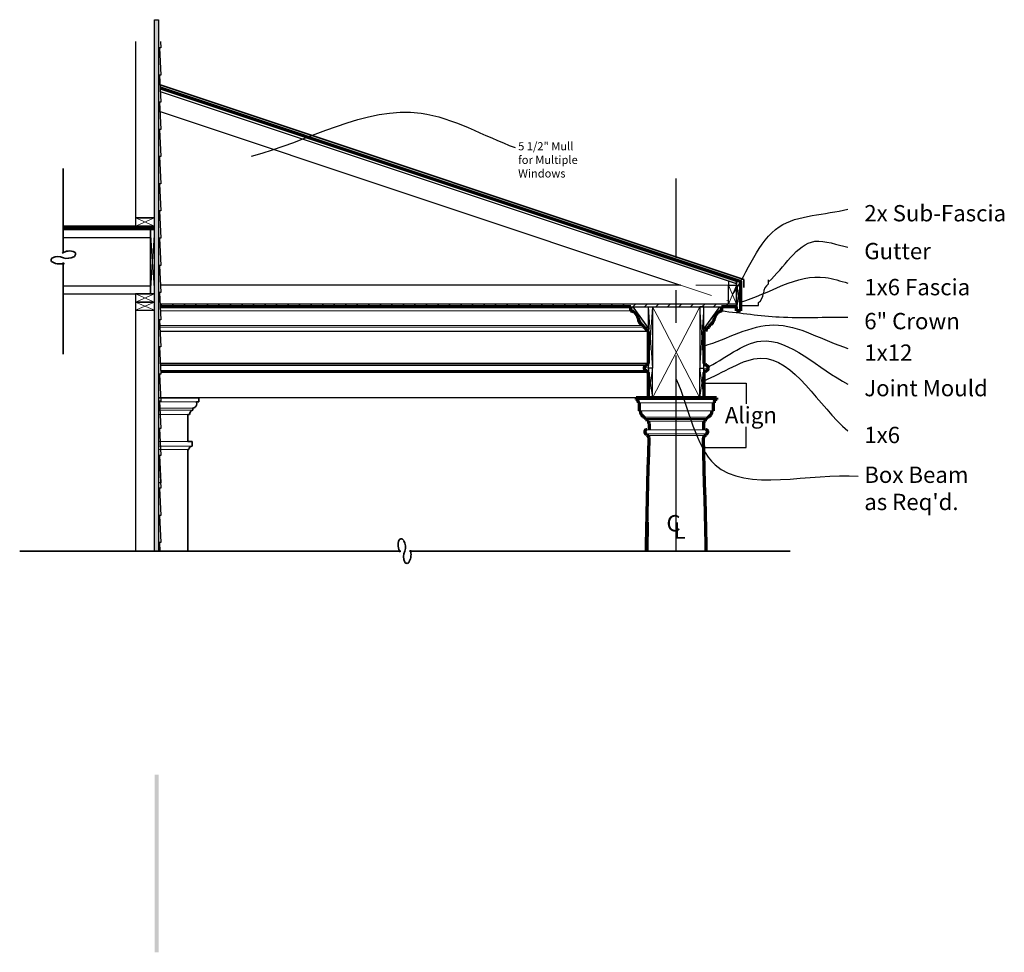
# Model space of a CAD drawing. Units: inches. Extents: x -1943 to -1762, y -1030 to -859.
import ezdxf

# ---------------------------------------------------------------- set-up
doc = ezdxf.new("R2010")
doc.units = ezdxf.units.IN
doc.header["$LTSCALE"] = 48
doc.header["$MEASUREMENT"] = 0
doc.linetypes.add('CENTER2', pattern=[1.125, 0.75, -0.125, 0.125, -0.125])
doc.linetypes.add('HIDDEN2', pattern=[0.1875, 0.125, -0.0625])
for name, color, linetype, lineweight in [('A-Anno-Note', 231, 'Continuous', 25), ('A-Detl-Medm', 31, 'Continuous', 25), ('A-Detl-Wide', 212, 'Continuous', 35), ('Elevation .09', 252, 'Continuous', 9), ('Elevation .18', 161, 'Continuous', 18), ('Elevation .25', 31, 'Continuous', 25), ('Elevation .35', 132, 'Continuous', 35), ('Elevation .70', 132, 'Continuous', 70), ('Elevation Hatch', 252, 'Continuous', 9)]:
    doc.layers.add(name, color=color, linetype=linetype, lineweight=lineweight)
doc.styles.add('Annotative', font='GARA.TTF', dxfattribs={"height": 0.125})
doc.dimstyles.new('Annotative', dxfattribs={"dimtxt": 0.125, "dimasz": 0.1175, "dimexe": 0.18, "dimexo": 0.0625, "dimgap": 0.125, "dimtad": 1, "dimdec": 3, "dimzin": 0, "dimdsep": 46, "dimlunit": 4, "dimtxsty": 'Annotative', "dimblk": 'ARCHTICK', "dimcen": 0, "dimadec": 0, "dimazin": 0, "dimtfac": 1, "dimtdec": 3, "dimtofl": 0, "dimtmove": 2, "dimatfit": 2, "dimfxl": 1, "dimtolj": 1, "dimtzin": 0, "dimarcsym": 0})

# ---------------------------------------------------------------- blocks, each defined once
blk = doc.blocks.new('*U135')
at = {"layer": 'Elevation .18'}
for p, q in [((0, 0), (0.75, 11.25)), ((0, 11.25), (0.75, 0))]:
    blk.add_line(p, q, dxfattribs=at)
at = {"layer": 'Elevation .25', "linetype": 'ByBlock'}
blk.add_lwpolyline([(0, 0), (0.75, 0), (0.75, 11.25), (0, 11.25)], close=True, dxfattribs=at)
blk = doc.blocks.new('*U136')
at = {"layer": 'Elevation .18'}
for p, q in [((0, 0), (0.75, 5.5)), ((0, 5.5), (0.75, 0))]:
    blk.add_line(p, q, dxfattribs=at)
at = {"layer": 'Elevation .25', "linetype": 'ByBlock'}
blk.add_lwpolyline([(0, 0), (0.75, 0), (0.75, 5.5), (0, 5.5)], close=True, dxfattribs=at)
blk = doc.blocks.new('AecDtl_WoodMillwork_6222A')
at = {"layer": 'Elevation Hatch'}
h = blk.add_hatch(dxfattribs=at)
h.set_pattern_fill('WOOD_1', color=256, style=0)
h.set_pattern_definition([(216.8699, (-5.78744, -26.29365), (2.9999999, 2.0000001), [0.5, -4.5]), (206.5651, (-5.18744, -26.59365), (-0.999999, -1.000001), [1.118034, -1.118034]), (198.4349, (-5.18744, -27.09365), (-2.0000004, -0.9999984), [0.632456, -2.529822])])
edge = h.paths.add_edge_path()
edge.add_line((0.42, -1.28), (0.42, -1.38))
edge.add_arc((0.42, -1.58), 0.196, 449.7607, 544.3738)
edge.add_line((0.22, -1.59), (0, -1.59))
edge.add_line((0, -1.59), (0, 0))
edge.add_line((0, 0), (0.22, 0))
edge.add_arc((0.42, -0.01), 0.196, 535.6262, 630.2393)
edge.add_line((0.42, -0.21), (0.42, -0.31))
edge.add_arc((0.32, -0.8), 0.492, 281.7735, 438.2265, ccw=False)
at = {"layer": 'Elevation .25'}
blk.add_lwpolyline([(0.42, -1.28), (0.42, -1.38, 0.437997), (0.22, -1.59), (0, -1.59), (0, 0), (0.22, 0, 0.437997), (0.42, -0.21), (0.42, -0.31, -0.813062)], format="xyb", close=True, dxfattribs=at)
blk = doc.blocks.new('*U137')
at = {"layer": 'Elevation .18'}
for p, q in [((0, 0), (1.5, 3.5)), ((0, 3.5), (1.5, 0))]:
    blk.add_line(p, q, dxfattribs=at)
at = {"layer": 'Elevation .25', "linetype": 'ByBlock'}
blk.add_lwpolyline([(0, 0), (1.5, 0), (1.5, 3.5), (0, 3.5)], close=True, dxfattribs=at)
blk = doc.blocks.new('_ArchTick')
at = {"color": 0, "linetype": 'ByBlock', "const_width": 0.15}
blk.add_lwpolyline([(-0.5, -0.5), (0.5, 0.5)], dxfattribs=at)
blk = doc.blocks.new('*U138')
at = {"layer": 'Elevation .18'}
for p, q in [((0, 0), (1.5, 3.5)), ((0, 3.5), (1.5, 0))]:
    blk.add_line(p, q, dxfattribs=at)
at = {"layer": 'Elevation .25', "linetype": 'ByBlock'}
blk.add_lwpolyline([(0, 0), (1.5, 0), (1.5, 3.5), (0, 3.5)], close=True, dxfattribs=at)

msp = doc.modelspace()

# ---------------------------------------------------------------- hatches: boundary and pattern name
at = {"layer": 'Elevation Hatch'}
h = msp.add_hatch(dxfattribs=at)
h.set_pattern_fill('WOOD_GLU-LAMBEAM', color=256, scale=0.25, angle=-90, style=0, pattern_type=2)
h.set_pattern_definition([(270, (-1918.18683, -1026.16543), (0.25, 2e-17), []), (225, (-1918.18683, -1026.16543), (-4e-17, -0.25), [0.3535534, -0.3535534]), (315, (-1918.18683, -1026.16543), (-1e-17, -0.25), [0.3535534, -0.3535534])])
h.paths.add_polyline_path([(-1917.44, -997.61), (-1918.19, -997.61), (-1918.19, -1030.29), (-1917.44, -1030.29)])
h.paths.add_polyline_path([(-1918.19, -956.49), (-1917.44, -956.49), (-1917.44, -858.71), (-1918.19, -858.71)])
h = msp.add_hatch(dxfattribs=at)
h.set_pattern_fill('WOOD_GLU-LAMBEAM', color=256, scale=0.25, angle=-180, style=0, pattern_type=2)
h.set_pattern_definition([(180, (-1918.18683, -896.66543), (3e-17, -0.25), []), (135, (-1918.18683, -896.66543), (-0.25, 2e-17), [0.3535534, -0.3535534]), (225, (-1918.18683, -896.66543), (-0.25, -3e-18), [0.3535534, -0.3535534])])
h.paths.add_polyline_path([(-1934.97, -896.67), (-1934.97, -897.29), (-1918.19, -897.29), (-1918.19, -896.67)])
h = msp.add_hatch(dxfattribs=at)
h.set_pattern_fill('WOOD_GLU-LAMBEAM', color=256, scale=0.25, angle=-18.4349, style=0, pattern_type=2)
h.set_pattern_definition([(341.565, (-1812.58802, -906.79043), (0.079057, 0.2371708), []), (296.56505, (-1812.58802, -906.79043), (0.2371708, -0.0790569), [0.3535534, -0.3535534]), (26.56505, (-1812.58802, -906.79043), (0.2371708, -0.0790569), [0.3535534, -0.3535534])])
h.paths.add_polyline_path([(-1838.75, -897.41), (-1838.75, -898.07), (-1811.09, -907.29), (-1811.09, -906.63)])
h = msp.add_hatch(dxfattribs=at)
h.set_pattern_fill('ANSI31', color=256, scale=12, style=0)
h.set_pattern_definition([(45, (-2141.6483, -976.7743), (-1.06066, 1.06066), [])])
h.paths.add_polyline_path([(-1838.93, -911.04), (-1838.93, -911.04), (-1917.16, -911.04), (-1917.13, -911.54), (-1836.68, -911.54, 0.187101), (-1836.86, -911.2, 0.06418), (-1837.46, -911.04), (-1838.13, -911.04, 0.088342), (-1838.93, -911.3)])
h = msp.add_hatch(dxfattribs=at)
h.set_pattern_fill('ANSI31', color=256, scale=12, style=0)
h.set_pattern_definition([(45, (-1811.088, -911.5404), (-1.06066, 1.06066), [])])
edge = h.paths.add_edge_path()
edge.add_arc((-1837.79, -913.44), 2.43, 67.386, 82.0749)
edge.add_line((-1837.46, -911.04), (-1811.09, -911.04))
edge.add_line((-1811.09, -911.04), (-1811.09, -911.54))
edge.add_line((-1811.09, -911.54), (-1836.68, -911.54))
edge.add_arc((-1837.21, -911.59), 0.523, 5.971, 48.3612)
edge = h.paths.add_edge_path()
edge.add_arc((-1837.79, -913.44), 2.43, 97.9251, 115.7982)
edge.add_line((-1838.85, -911.26), (-1838.84, -911.04))
edge.add_line((-1838.84, -911.04), (-1838.13, -911.04))
h = msp.add_hatch(dxfattribs=at)
h.set_pattern_fill('WOOD_06', color=256, angle=330, style=0, pattern_type=2)
h.set_pattern_definition([(214.3986, (-1811.54042, -915.50312), (-0.8660262, -0.49999772), [0.065192, -12.97321]), (205.6013, (-1811.50042, -915.572406), (-10.89230386, -5.13397592), [0.065192, -12.973213]), (213.0126, (-1811.69444, -915.176355), (-0.86602727, -0.49999712), [0.09513, -18.931163]), (206.9873, (-1811.72444, -915.124393), (-16.08844335, -8.13399822), [0.09513, -18.931165]), (214.5738, (-1811.535958, -915.39085), (-10.75834454, -7.36600127), [0.1254, -24.95447]), (205.4261, (-1811.400958, -915.62468), (-10.8923026, -5.133978044), [0.1254, -24.954473]), (211.8475, (-1811.597477, -915.224297), (-0.866026114, -0.499998523), [0.155081, -30.861042]), (208.1524, (-1811.717476, -915.01646), (-26.480759686, -14.13397973), [0.155081, -30.861044]), (216.5818, (-1811.581627, -915.30175), (-7.29424013, -5.36600551), [0.130863, -26.041634]), (205.4261, (-1811.345958, -915.71994), (-10.8923026, -5.133978044), [0.1254, -24.954473]), (208.1524, (-1811.759976, -914.94285), (-26.480759686, -14.13397973), [0.155081, -30.861044]), (210, (-1810.801, -915.3938), (-0.5, 0.866025), [0.14, -0.86]), (210, (-1810.856, -915.2985), (-0.5, 0.866025), [0.14, -0.86]), (210, (-1810.981, -915.082), (-0.5, 0.866025), [0.14, -0.86]), (210.791, (-1811.0595324, -914.946044), (-62.719368054, -37.366867912), [0.145014, -144.868805]), (210.4775, (-1811.099365, -914.877052), (-0.866024737, -0.5000005948), [0.200007, -119.80416]), (197.391, (-1811.142906, -914.801637), (-65.5239437275, -20.5092004385), [0.097348, -77.780882]), (218.5314, (-1811.12603, -914.830863), (-5.56213826, -4.36609375), [0.10112, -20.122663]), (209.5225, (-1811.167698, -914.758696), (-103.5570709272, -58.6338914288), [0.200007, -119.80416]), (209.2101, (-1811.207532, -914.689701), (-62.85701876, -35.128450545), [0.145014, -72.861924]), (209.2101, (-1811.250032, -914.616089), (-62.85701876, -35.128450545), [0.145014, -72.861924]), (203.9276, (-1811.102275, -915.152012), (-25.748697497, -11.401948222), [0.236326, -47.028878]), (216.0723, (-1810.977275, -915.368518), (-15.454508796, -11.232005575), [0.236326, -47.028869]), (203.9276, (-1811.184105, -915.020278), (-25.748697497, -11.401948222), [0.236326, -47.028878]), (216.0723, (-1811.334085, -914.760467), (-15.454508796, -11.232005575), [0.236326, -47.028869]), (194.0547, (-1811.1437, -915.32026), (-3.0980733, -0.6339789), [0.0728, -7.207305]), (199.046, (-1811.081426, -915.238124), (-4.830124033, -1.6339798), [0.157877, -31.417423]), (220.9539, (-1811.041426, -915.307406), (-20.01669842, -17.330060837), [0.157877, -31.417412]), (199.046, (-1811.271736, -914.978496), (-4.830124033, -1.6339798), [0.157877, -31.417423]), (220.9539, (-1811.341736, -914.857252), (-20.01669842, -17.330060837), [0.157877, -31.417412]), (205.2364, (-1811.129954, -915.06407), (-10.02627512, -4.63398198), [0.240832, -11.800762]), (216.0723, (-1810.922275, -915.46378), (-15.454508796, -11.232005575), [0.236326, -47.028869]), (216.0723, (-1811.376585, -914.686855), (-15.454508796, -11.232005575), [0.236326, -47.028869]), (233.1984, (-1811.31308, -914.88689), (-3.3301369, -4.2320332), [0.076158, -7.539604]), (216.0089, (-1811.235804, -914.830733), (-8.16026278, -5.86600927), [0.095525, -19.009444]), (206.6336, (-1810.93368, -915.16403), (-14.35639801, -7.13398937), [0.165285, -16.8641]), (213.3663, (-1810.903384, -915.2165), (-0.86602648, -0.49999738), [0.165285, -16.864098]), (208.4089, (-1811.024365, -915.006956), (-30.810876714, -16.633995935), [0.120046, -35.89384]), (210, (-1811.3183, -915.2479), (-0.5, 0.866025), [0.125, -0.875]), (210, (-1811.1683, -915.5077), (-0.5, 0.866025), [0.125, -0.875]), (228.4348, (-1811.36587, -915.42544), (-0.8660267, -0.4999974), [0.063246, -3.09903]), (216.7097, (-1811.29726, -915.374284), (-7.29423952, -5.36600608), [0.085586, -17.031652]), (203.6599, (-1811.21432, -915.33794), (-7.4281971, -3.1339855), [0.090554, -8.96483]), (199.3804, (-1811.26659, -915.437406), (-4.83012422, -1.6339783), [0.081394, -16.197424]), (187.3802, (-1811.343374, -915.464415), (-7.5621732, -0.90193197), [0.065, -12.934994]), (210, (-1811.2307, -915.2896), (-0.5, 0.866025), [0.19, -0.81]), (210, (-1811.1607, -915.4109), (-0.5, 0.866025), [0.19, -0.81]), (206.6336, (-1811.42097, -915.030015), (-14.35639801, -7.13398937), [0.170294, -16.85909]), (213.3663, (-1811.46097, -914.96073), (-0.86602648, -0.49999738), [0.170294, -16.85909]), (210, (-1811.1133, -915.6029), (-0.5, 0.866025), [0.125, -0.875]), (228.4348, (-1811.1437, -915.32026), (-0.8660267, -0.4999974), [0.11068, -3.051595]), (214.7635, (-1811.21713, -915.403076), (-0.86602657, -0.4999984), [0.060208, -11.981384]), (202.5686, (-1811.205134, -914.893855), (-13.99037974, -5.76795099), [0.115974, -23.078853]), (191.5651, (-1811.31223, -914.93836), (-2.2320494, -0.133976), [0.047434, -3.114843]), (216.34, (-1811.42654, -915.31036), (-0.8660276, -0.4999969), [0.13583, -8.91955]), (203.6599, (-1811.27654, -915.57017), (-7.4281971, -3.1339855), [0.13583, -8.919553]), (208.727, (-1811.40012, -915.116127), (-38.605106327, -21.133994323), [0.225056, -44.786053]), (211.2729, (-1811.52512, -914.899606), (-0.866026523, -0.499997718), [0.225056, -44.786051]), (218.9725, (-1811.395204, -915.384643), (-10.25834509, -8.23202481), [0.096177, -19.1392]), (210, (-1811.3478, -915.1667), (-0.5, 0.866025), [0.27, -0.73]), (203.6599, (-1811.22154, -915.66543), (-7.4281971, -3.1339855), [0.13583, -8.919553]), (211.2729, (-1811.56762, -914.825994), (-0.866026523, -0.499997718), [0.225056, -44.786051]), (219.4622, (-1811.46998, -915.44513), (-0.8660265, -0.4999982), [0.09124, -5.99152]), (210, (-1811.5732, -915.1064), (-0.5, 0.866025), [0.14, -0.86]), (210, (-1811.6032, -915.0544), (-0.5, 0.866025), [0.14, -0.86]), (200.789, (-1811.325204, -915.505887), (-5.69615158, -2.133976783), [0.187417, -37.29591]), (203.5084, (-1812.009938, -915.069929), (-113.522025826, -49.3740841745), [0.115724, -167.961916]), (203.5084, (-1811.967438, -915.1435413), (-113.522025826, -49.3740841745), [0.115724, -167.961916]), (199.9582, (-1811.880993, -915.203233), (-91.6426701166, -33.2702387906), [0.162489, -114.595511]), (217.907, (-1811.77421, -915.228185), (-23.114778922, -17.96402871), [0.242304, -36.103246]), (216.4485, (-1811.832464, -915.3772873), (-50.1926188714, -37.063833478), [0.115732, -178.01124]), (212.8627, (-1811.753493, -915.42407), (-0.86602275, -0.50000395), [0.100125, -19.924865]), (208.2101, (-1811.705993, -915.506342), (-27.346784827, -14.63397939), [0.160078, -31.855543]), (210, (-1811.7303, -915.6243), (-0.5, 0.866025), [0.08, -0.92]), (210, (-1811.7003, -915.6762), (-0.5, 0.866025), [0.08, -0.92]), (211.7899, (-1811.585993, -915.714188), (-0.86602556, -0.49999959), [0.160078, -31.855543]), (211.7899, (-1811.530993, -915.80945), (-0.86602556, -0.49999959), [0.160078, -31.855543]), (213.5762, (-1811.63921, -915.46201), (-0.86602677, -0.49999844), [0.080156, -15.95106]), (206.4237, (-1811.51421, -915.67852), (-13.49037609, -6.63398252), [0.080156, -15.951063]), (213.5762, (-1811.72921, -915.30613), (-0.86602677, -0.49999844), [0.080156, -15.95106]), (206.4237, (-1811.8542, -915.08962), (-13.49037609, -6.63398252), [0.080156, -15.951063]), (213.5762, (-1811.59421, -915.539954), (-0.86602677, -0.49999844), [0.080156, -15.95106]), (206.4237, (-1811.55921, -915.600576), (-13.49037609, -6.63398252), [0.080156, -15.951063]), (213.5762, (-1811.68671, -915.37974), (-0.86602677, -0.49999844), [0.080156, -15.95106]), (206.4237, (-1811.45921, -915.77378), (-13.49037609, -6.63398252), [0.080156, -15.951063]), (206.4237, (-1811.8967, -915.01601), (-13.49037609, -6.63398252), [0.080156, -15.951063]), (206.4237, (-1811.80921, -915.16756), (-13.49037609, -6.63398252), [0.080156, -15.951063]), (216.34, (-1811.79599, -915.35046), (-0.8660276, -0.4999969), [0.045277, -9.010105]), (203.6599, (-1811.92599, -915.12529), (-7.4281971, -3.1339855), [0.045277, -9.010107]), (203.6599, (-1811.96849, -915.05167), (-7.4281971, -3.1339855), [0.045277, -9.010107]), (209.727, (-1811.661, -915.5843), (-0.5, 0.866026), [0.08, -0.92001]), (210, (-1811.631, -915.6362), (-0.5, 0.866025), [0.08, -0.92]), (228.4348, (-1811.9606, -915.29537), (-0.8660267, -0.4999974), [0.047434, -3.11484]), (187.3802, (-1811.960585, -915.295375), (-7.5621732, -0.90193197), [0.04875, -12.951244]), (208.4089, (-1811.837595, -915.4784), (-30.810876714, -16.633995935), [0.060024, -35.953862])])
edge = h.paths.add_edge_path()
edge.add_spline(control_points=[(-1830.54, -912.29), (-1830.49, -912.29), (-1830.15, -912.33), (-1829.58, -912.79), (-1829.1, -913.62), (-1828.97, -914.61), (-1828.43, -914.85), (-1828.22, -914.95)], knot_values=[0, 0, 0, 0, 0.125973, 1.018788, 2.02657, 3.036289, 3.697785, 3.697785, 3.697785, 3.697785], degree=3, periodic=0)
edge.add_line((-1828.22, -914.95), (-1828.22, -915.29))
edge.add_spline(control_points=[(-1828.22, -915.29), (-1828.2, -915.3), (-1828.15, -915.31), (-1828.01, -915.32), (-1827.8, -915.46), (-1827.64, -915.75), (-1827.61, -915.99), (-1827.6, -916.1)], knot_values=[0, 0, 0, 0, 0.064424, 0.159467, 0.412057, 0.775382, 1.124767, 1.124767, 1.124767, 1.124767], degree=3, periodic=0)
edge.add_line((-1827.6, -916.1), (-1827.29, -916.1))
edge.add_line((-1827.29, -916.1), (-1827.29, -915.54))
edge.add_line((-1827.29, -915.54), (-1830.16, -911.54))
edge.add_line((-1830.16, -911.54), (-1830.54, -911.54))
edge.add_line((-1830.54, -911.54), (-1830.54, -912.29))
h = msp.add_hatch(dxfattribs=at)
h.set_pattern_fill('WOOD_06', color=256, angle=330, style=0, pattern_type=2)
h.set_pattern_definition([(325.6014, (-1832.83264, -915.50312), (0.8660262, -0.49999772), [0.065192, -12.97321]), (334.3987, (-1832.87264, -915.572406), (10.89230386, -5.13397592), [0.065192, -12.973213]), (326.9874, (-1832.678617, -915.176355), (0.86602727, -0.49999712), [0.09513, -18.931163]), (333.0127, (-1832.648617, -915.124393), (16.08844335, -8.13399822), [0.09513, -18.931165]), (325.4262, (-1832.837098, -915.39085), (10.75834454, -7.36600127), [0.1254, -24.95447]), (334.5739, (-1832.972098, -915.62468), (10.8923026, -5.133978044), [0.1254, -24.954473]), (328.1525, (-1832.77558, -915.224297), (0.866026114, -0.499998523), [0.155081, -30.861042]), (331.8476, (-1832.65558, -915.01646), (26.480759686, -14.13397973), [0.155081, -30.861044]), (323.4182, (-1832.791428, -915.30175), (7.29424013, -5.36600551), [0.130863, -26.041634]), (334.5739, (-1833.027098, -915.71994), (10.8923026, -5.133978044), [0.1254, -24.954473]), (331.8476, (-1832.61308, -914.94285), (26.480759686, -14.13397973), [0.155081, -30.861044]), (330, (-1833.572, -915.3938), (0.5, 0.866025), [0.14, -0.86]), (330, (-1833.517, -915.2985), (0.5, 0.866025), [0.14, -0.86]), (330, (-1833.392, -915.082), (0.5, 0.866025), [0.14, -0.86]), (329.209, (-1833.313523, -914.946044), (62.719368054, -37.366867912), [0.145014, -144.868805]), (329.5225, (-1833.27369, -914.877052), (0.866024737, -0.5000005948), [0.200007, -119.80416]), (342.609, (-1833.23015, -914.801637), (65.5239437275, -20.5092004385), [0.097348, -77.780882]), (321.4686, (-1833.247023, -914.830863), (5.56213826, -4.36609375), [0.10112, -20.122663]), (330.4775, (-1833.205357, -914.758696), (103.5570709272, -58.6338914288), [0.200007, -119.80416]), (330.7899, (-1833.165523, -914.689701), (62.85701876, -35.128450545), [0.145014, -72.861924]), (330.7899, (-1833.123023, -914.616089), (62.85701876, -35.128450545), [0.145014, -72.861924]), (336.0724, (-1833.27078, -915.152012), (25.748697497, -11.401948222), [0.236326, -47.028878]), (323.9277, (-1833.39578, -915.368518), (15.454508796, -11.232005575), [0.236326, -47.028869]), (336.0724, (-1833.18895, -915.020278), (25.748697497, -11.401948222), [0.236326, -47.028878]), (323.9277, (-1833.03897, -914.760467), (15.454508796, -11.232005575), [0.236326, -47.028869]), (345.9453, (-1833.22936, -915.32026), (3.0980733, -0.6339789), [0.0728, -7.207305]), (340.954, (-1833.29163, -915.238124), (4.830124033, -1.6339798), [0.157877, -31.417423]), (319.0461, (-1833.33163, -915.307406), (20.01669842, -17.330060837), [0.157877, -31.417412]), (340.954, (-1833.10132, -914.978496), (4.830124033, -1.6339798), [0.157877, -31.417423]), (319.0461, (-1833.03132, -914.857252), (20.01669842, -17.330060837), [0.157877, -31.417412]), (334.7636, (-1833.2431, -915.06407), (10.02627512, -4.63398198), [0.240832, -11.800762]), (323.9277, (-1833.45078, -915.46378), (15.454508796, -11.232005575), [0.236326, -47.028869]), (323.9277, (-1832.99647, -914.686855), (15.454508796, -11.232005575), [0.236326, -47.028869]), (306.8016, (-1833.05998, -914.88689), (3.3301369, -4.2320332), [0.076158, -7.539604]), (323.9911, (-1833.13725, -914.830733), (8.16026278, -5.86600927), [0.095525, -19.009444]), (333.3664, (-1833.439377, -915.16403), (14.35639801, -7.13398937), [0.165285, -16.8641]), (326.6337, (-1833.46967, -915.2165), (0.86602648, -0.49999738), [0.165285, -16.864098]), (331.5911, (-1833.34869, -915.006956), (30.810876714, -16.633995935), [0.120046, -35.89384]), (330, (-1833.0548, -915.2479), (0.5, 0.866025), [0.125, -0.875]), (330, (-1833.2048, -915.5077), (0.5, 0.866025), [0.125, -0.875]), (311.5652, (-1833.00718, -915.42544), (0.8660267, -0.4999974), [0.063246, -3.09903]), (323.2903, (-1833.075793, -915.374284), (7.29423952, -5.36600608), [0.085586, -17.031652]), (336.3401, (-1833.15874, -915.33794), (7.4281971, -3.1339855), [0.090554, -8.96483]), (340.6196, (-1833.106463, -915.437406), (4.83012422, -1.6339783), [0.081394, -16.197424]), (352.6198, (-1833.02968, -915.464415), (7.5621732, -0.90193197), [0.065, -12.934994]), (330, (-1833.1424, -915.2896), (0.5, 0.866025), [0.19, -0.81]), (330, (-1833.2124, -915.4109), (0.5, 0.866025), [0.19, -0.81]), (333.3664, (-1832.952085, -915.030015), (14.35639801, -7.13398937), [0.170294, -16.85909]), (326.6337, (-1832.912085, -914.96073), (0.86602648, -0.49999738), [0.170294, -16.85909]), (330, (-1833.2598, -915.6029), (0.5, 0.866025), [0.125, -0.875]), (311.5652, (-1833.22936, -915.32026), (0.8660267, -0.4999974), [0.11068, -3.051595]), (325.2365, (-1833.155925, -915.403076), (0.86602657, -0.4999984), [0.060208, -11.981384]), (337.4314, (-1833.16792, -914.893855), (13.99037974, -5.76795099), [0.115974, -23.078853]), (348.4349, (-1833.06083, -914.93836), (2.2320494, -0.133976), [0.047434, -3.114843]), (323.66, (-1832.94651, -915.31036), (0.8660276, -0.4999969), [0.13583, -8.91955]), (336.3401, (-1833.09651, -915.57017), (7.4281971, -3.1339855), [0.13583, -8.919553]), (331.273, (-1832.972934, -915.116127), (38.605106327, -21.133994323), [0.225056, -44.786053]), (328.7271, (-1832.847936, -914.899606), (0.866026523, -0.499997718), [0.225056, -44.786051]), (321.0275, (-1832.97785, -915.384643), (10.25834509, -8.23202481), [0.096177, -19.1392]), (330, (-1833.0253, -915.1667), (0.5, 0.866025), [0.27, -0.73]), (336.3401, (-1833.15151, -915.66543), (7.4281971, -3.1339855), [0.13583, -8.919553]), (328.7271, (-1832.805436, -914.825994), (0.866026523, -0.499997718), [0.225056, -44.786051]), (320.5378, (-1832.90308, -915.44513), (0.8660265, -0.4999982), [0.09124, -5.99152]), (330, (-1832.7999, -915.1064), (0.5, 0.866025), [0.14, -0.86]), (330, (-1832.7699, -915.0544), (0.5, 0.866025), [0.14, -0.86]), (339.211, (-1833.04785, -915.505887), (5.69615158, -2.133976783), [0.187417, -37.29591]), (336.4916, (-1832.3631173, -915.069929), (113.522025826, -49.3740841745), [0.115724, -167.961916]), (336.4916, (-1832.4056173, -915.1435413), (113.522025826, -49.3740841745), [0.115724, -167.961916]), (340.0418, (-1832.492063, -915.203233), (91.6426701166, -33.2702387906), [0.162489, -114.595511]), (322.093, (-1832.598845, -915.228185), (23.114778922, -17.96402871), [0.242304, -36.103246]), (323.5515, (-1832.5405914, -915.3772873), (50.1926188714, -37.063833478), [0.115732, -178.01124]), (327.1373, (-1832.619563, -915.42407), (0.86602275, -0.50000395), [0.100125, -19.924865]), (331.7899, (-1832.667063, -915.506342), (27.346784827, -14.63397939), [0.160078, -31.855543]), (330, (-1832.6428, -915.6243), (0.5, 0.866025), [0.08, -0.92]), (330, (-1832.6728, -915.6762), (0.5, 0.866025), [0.08, -0.92]), (328.2101, (-1832.787063, -915.714188), (0.86602556, -0.49999959), [0.160078, -31.855543]), (328.2101, (-1832.842063, -915.80945), (0.86602556, -0.49999959), [0.160078, -31.855543]), (326.4238, (-1832.733845, -915.46201), (0.86602677, -0.49999844), [0.080156, -15.95106]), (333.5763, (-1832.858845, -915.67852), (13.49037609, -6.63398252), [0.080156, -15.951063]), (326.4238, (-1832.643845, -915.30613), (0.86602677, -0.49999844), [0.080156, -15.95106]), (333.5763, (-1832.51885, -915.08962), (13.49037609, -6.63398252), [0.080156, -15.951063]), (326.4238, (-1832.778845, -915.539954), (0.86602677, -0.49999844), [0.080156, -15.95106]), (333.5763, (-1832.813845, -915.600576), (13.49037609, -6.63398252), [0.080156, -15.951063]), (326.4238, (-1832.686345, -915.37974), (0.86602677, -0.49999844), [0.080156, -15.95106]), (333.5763, (-1832.913845, -915.77378), (13.49037609, -6.63398252), [0.080156, -15.951063]), (333.5763, (-1832.47635, -915.01601), (13.49037609, -6.63398252), [0.080156, -15.951063]), (333.5763, (-1832.563845, -915.16756), (13.49037609, -6.63398252), [0.080156, -15.951063]), (323.66, (-1832.57706, -915.35046), (0.8660276, -0.4999969), [0.045277, -9.010105]), (336.3401, (-1832.44706, -915.12529), (7.4281971, -3.1339855), [0.045277, -9.010107]), (336.3401, (-1832.40456, -915.05167), (7.4281971, -3.1339855), [0.045277, -9.010107]), (330.273, (-1832.7121, -915.5843), (0.5, 0.866026), [0.08, -0.92001]), (330, (-1832.7421, -915.6362), (0.5, 0.866025), [0.08, -0.92]), (311.5652, (-1832.41247, -915.29537), (0.8660267, -0.4999974), [0.047434, -3.11484]), (352.6198, (-1832.41247, -915.295375), (7.5621732, -0.90193197), [0.04875, -12.951244]), (331.5911, (-1832.53546, -915.4784), (30.810876714, -16.633995935), [0.060024, -35.953862])])
edge = h.paths.add_edge_path()
edge.add_spline(control_points=[(-1816.15, -914.95), (-1815.94, -914.85), (-1815.41, -914.61), (-1815.27, -913.62), (-1814.8, -912.79), (-1814.22, -912.33), (-1813.88, -912.29), (-1813.84, -912.29)], knot_values=[0, 0, 0, 0, 0.661497, 1.671215, 2.678997, 3.571813, 3.697785, 3.697785, 3.697785, 3.697785], degree=3, periodic=0)
edge.add_line((-1813.84, -912.29), (-1813.84, -911.54))
edge.add_line((-1813.84, -911.54), (-1814.21, -911.54))
edge.add_line((-1814.21, -911.54), (-1817.09, -915.54))
edge.add_line((-1817.09, -915.54), (-1817.09, -916.1))
edge.add_line((-1817.09, -916.1), (-1816.78, -916.1))
edge.add_spline(control_points=[(-1816.78, -916.1), (-1816.76, -915.99), (-1816.73, -915.75), (-1816.57, -915.46), (-1816.36, -915.32), (-1816.22, -915.31), (-1816.17, -915.3), (-1816.15, -915.29)], knot_values=[0, 0, 0, 0, 0.349386, 0.71271, 0.965301, 1.060344, 1.124767, 1.124767, 1.124767, 1.124767], degree=3, periodic=0)
edge.add_line((-1816.15, -915.29), (-1816.15, -914.95))

# ---------------------------------------------------------------- linework, layer by layer
at = {"layer": 'A-Anno-Note', "linetype": 'CENTER2'}
msp.add_line((-1822.19, -956.49), (-1822.19, -887.92), dxfattribs=at)
at = {"layer": 'A-Detl-Medm'}
for p, q in [((-1934.97, -898.79), (-1918.94, -898.79)), ((-1934.97, -907.67), (-1918.94, -907.67))]:
    msp.add_line(p, q, dxfattribs=at)
for points in [[(-1918.19, -956.49), (-1918.19, -858.71), (-1917.44, -858.71), (-1917.44, -956.49)], [(-1921.69, -862.71), (-1921.69, -895.17), (-1918.19, -895.17), (-1918.19, -862.71)], [(-1934.97, -897.29), (-1918.19, -897.29), (-1918.19, -896.67), (-1934.97, -896.67)], [(-1934.97, -909.17), (-1918.94, -909.17), (-1918.94, -897.29), (-1934.97, -897.29)], [(-1918.19, -956.49), (-1918.19, -909.17), (-1921.69, -909.17), (-1921.69, -956.49)]]:
    msp.add_lwpolyline(points, dxfattribs=at)
at = {"layer": 'Elevation .09'}
for p, q in [((-1826.54, -911.54), (-1825.28, -913.95)), ((-1819.09, -913.95), (-1817.84, -911.54)), ((-1826.54, -928.29), (-1819.09, -913.95)), ((-1825.28, -913.95), (-1817.84, -928.29))]:
    msp.add_line(p, q, dxfattribs=at)
at = {"layer": 'Elevation .18'}
for p, q in [((-1917.16, -871.05), (-1810.16, -906.71)), ((-1918.94, -909.17), (-1918.19, -897.29)), ((-1918.94, -897.29), (-1918.19, -909.17)), ((-1830.54, -912.29), (-1917.09, -912.29)), ((-1828.22, -914.95), (-1917.21, -914.95)), ((-1828.22, -915.29), (-1917.2, -915.29)), ((-1827.7, -922.2), (-1917.1, -922.2)), ((-1827.7, -922.31), (-1917.09, -922.31)), ((-1827.7, -923.27), (-1917.04, -923.27)), ((-1827.7, -923.38), (-1917.04, -923.38)), ((-1917.44, -929.04), (-1910.04, -929.04)), ((-1917.44, -930.19), (-1911.13, -930.19)), ((-1917.44, -930.54), (-1911.13, -930.54)), ((-1917.44, -931.32), (-1912.04, -931.32)), ((-1917.44, -936.29), (-1912.04, -936.29)), ((-1917.44, -937.2), (-1911.29, -937.2)), ((-1917.44, -937.79), (-1912.04, -937.79))]:
    msp.add_line(p, q, dxfattribs=at)
at = {"layer": 'Elevation .18', "linetype": 'HIDDEN2'}
for p, q in [((-1812.59, -907.54), (-1821.41, -907.54)), ((-1821.41, -907.54), (-1812.59, -910.48))]:
    msp.add_line(p, q, dxfattribs=at)
at = {"layer": 'Elevation .18', "ltscale": 12}
for p, q in [((-1829.56, -928.6), (-1814.81, -928.6)), ((-1815.19, -929.17), (-1829.19, -929.17)), ((-1815.37, -930.67), (-1829, -930.67)), ((-1816.37, -931.85), (-1828, -931.85)), ((-1828, -932.07), (-1816.37, -932.07)), ((-1816.59, -932.29), (-1827.78, -932.29)), ((-1827.56, -932.6), (-1816.81, -932.6)), ((-1816.75, -934.17), (-1827.62, -934.17)), ((-1827.62, -934.92), (-1816.75, -934.92)), ((-1816.75, -935.23), (-1827.62, -935.23))]:
    msp.add_line(p, q, dxfattribs=at)
at = {"layer": 'Elevation .25'}
for p, q in [((-1918.19, -956.49), (-1918.19, -858.71)), ((-1812.59, -906.79), (-1917.11, -871.95)), ((-1917.18, -875.62), (-1821.41, -907.54)), ((-1821.41, -907.54), (-1917.08, -907.54)), ((-1812.59, -906.79), (-1812.59, -907.54)), ((-1811.09, -910.79), (-1811.09, -907.29)), ((-1805.21, -907.29), (-1805.21, -906.54)), ((-1811.09, -911.04), (-1917.16, -911.04)), ((-1811.09, -911.54), (-1811.09, -911.04)), ((-1810.34, -911.29), (-1807.08, -911.29)), ((-1807.08, -911.29), (-1807.08, -910.79)), ((-1917.13, -911.54), (-1811.09, -911.54)), ((-1830.54, -911.54), (-1917.13, -911.54)), ((-1830.54, -911.54), (-1830.54, -912.29)), ((-1830.54, -911.54), (-1830.16, -911.54)), ((-1830.16, -911.54), (-1827.29, -915.54)), ((-1814.21, -911.54), (-1817.09, -915.54)), ((-1813.84, -911.54), (-1813.84, -912.29)), ((-1827.6, -916.1), (-1917.15, -916.1)), ((-1828.22, -915.29), (-1828.22, -914.95)), ((-1827.29, -916.1), (-1827.6, -916.1)), ((-1827.29, -916.1), (-1827.29, -915.54)), ((-1817.09, -916.1), (-1817.09, -915.54)), ((-1817.09, -916.1), (-1816.78, -916.1)), ((-1816.15, -915.29), (-1816.15, -914.95)), ((-1827.5, -921.99), (-1917.11, -921.99)), ((-1827.5, -923.59), (-1917.03, -923.59)), ((-1829.2, -928.29), (-1917.04, -928.29))]:
    msp.add_line(p, q, dxfattribs=at)
for points in [[(-1917.07, -862.71), (-1917.01, -863.9), (-1917.27, -863.9), (-1917.27, -863.9), (-1917.27, -863.9), (-1917.27, -863.9), (-1917.01, -868.9), (-1917.27, -868.9), (-1917.27, -868.9), (-1917.27, -868.9), (-1917.27, -868.9), (-1917.01, -873.9), (-1917.27, -873.9), (-1917.27, -873.9), (-1917.27, -873.9), (-1917.27, -873.9), (-1917.01, -878.9), (-1917.27, -878.9), (-1917.27, -878.9), (-1917.27, -878.9), (-1917.27, -878.9), (-1917.01, -883.9), (-1917.27, -883.9), (-1917.27, -883.9)], [(-1917.15, -871.28), (-1811.09, -906.63), (-1811.09, -907.29), (-1917.11, -871.95)], [(-1917.27, -883.9), (-1917.27, -883.9), (-1917.27, -883.9), (-1917.01, -888.9), (-1917.27, -888.9), (-1917.27, -888.9), (-1917.27, -888.9), (-1917.27, -888.9), (-1917.01, -893.9), (-1917.27, -893.9), (-1917.27, -893.9), (-1917.27, -893.9), (-1917.27, -893.9), (-1917.01, -898.9), (-1917.27, -898.9), (-1917.27, -898.9), (-1917.27, -898.9), (-1917.27, -898.9), (-1917.01, -903.9), (-1917.27, -903.9), (-1917.27, -903.9), (-1917.27, -903.9), (-1917.27, -903.9), (-1917.01, -908.9), (-1917.27, -908.9), (-1917.27, -908.9), (-1917.27, -908.9), (-1917.27, -908.9), (-1917.01, -913.9), (-1917.27, -913.9), (-1917.27, -913.9)], [(-1917.27, -913.9), (-1917.27, -913.9), (-1917.27, -913.9), (-1917.01, -918.9), (-1917.27, -918.9), (-1917.27, -918.9), (-1917.27, -918.9), (-1917.27, -918.9), (-1917.01, -923.9), (-1917.27, -923.9), (-1917.27, -923.9), (-1917.27, -923.9), (-1917.27, -923.9), (-1917.01, -928.9), (-1917.27, -928.9), (-1917.27, -928.9), (-1917.27, -928.9), (-1917.27, -928.9), (-1917.01, -933.9), (-1917.27, -933.9), (-1917.27, -933.9), (-1917.27, -933.9), (-1917.27, -933.9), (-1917.01, -938.9), (-1917.27, -938.9), (-1917.27, -938.9), (-1917.27, -938.9), (-1917.27, -938.9), (-1917.01, -943.9), (-1917.27, -943.9), (-1917.27, -943.9)], [(-1917.27, -939.9), (-1917.27, -939.9), (-1917.27, -939.9), (-1917.01, -944.9), (-1917.27, -944.9), (-1917.27, -944.9), (-1917.27, -944.9), (-1917.27, -944.9), (-1917.01, -949.9), (-1917.27, -949.9), (-1917.27, -949.9), (-1917.27, -949.9), (-1917.27, -949.9), (-1917.01, -954.9), (-1917.27, -954.9), (-1917.27, -954.9), (-1917.27, -954.9), (-1917.27, -954.9), (-1917.19, -956.49)]]:
    msp.add_lwpolyline(points, dxfattribs=at)
at = {"layer": 'Elevation .25', "linetype": 'ByBlock'}
msp.add_lwpolyline([(-1918.94, -909.17), (-1918.19, -909.17), (-1918.19, -897.29), (-1918.94, -897.29)], close=True, dxfattribs=at)
at = {"layer": 'Elevation .25'}
for centre, start, end in [((-1803.87, -909.14), 126.0477, 177.5951), ((-1808.43, -908.94), 306.0477, 357.5951)]:
    msp.add_arc(centre, 2.28, start, end, dxfattribs=at)
for points in [[(-1830.54, -912.29), (-1830.41, -912.31), (-1829.66, -912.79), (-1829.16, -913.67), (-1828.79, -914.6), (-1828.22, -914.95)], [(-1813.84, -912.29), (-1813.96, -912.31), (-1814.71, -912.79), (-1815.21, -913.67), (-1815.59, -914.6), (-1816.15, -914.95)], [(-1828.22, -915.29), (-1828.16, -915.31), (-1828.07, -915.32), (-1827.85, -915.45), (-1827.66, -915.76), (-1827.6, -916.1)], [(-1816.15, -915.29), (-1816.21, -915.31), (-1816.31, -915.32), (-1816.53, -915.45), (-1816.71, -915.76), (-1816.78, -916.1)]]:
    msp.add_spline(points, degree=3, dxfattribs=at)
at = {"layer": 'Elevation .35'}
for p, q in [((-1917.18, -870.69), (-1809.78, -906.49)), ((-1934.97, -886.11), (-1934.97, -901.55)), ((-1934.97, -903.39), (-1934.97, -920.22)), ((-1809.78, -906.49), (-1809.78, -907.97)), ((-1910.04, -928.29), (-1917.44, -928.29)), ((-1910.04, -929.04), (-1910.47, -929.04)), ((-1910.04, -928.29), (-1910.04, -928.29)), ((-1910.04, -929.04), (-1910.04, -928.29)), ((-1911.13, -930.54), (-1911.13, -930.19)), ((-1912.04, -931.32), (-1911.73, -931.32)), ((-1912.04, -931.32), (-1912.04, -936.29)), ((-1912.04, -931.32), (-1912.04, -936.29)), ((-1912.04, -936.29), (-1911.29, -936.29)), ((-1911.29, -936.29), (-1911.29, -937.04)), ((-1912.04, -937.79), (-1911.88, -937.79)), ((-1912.04, -937.79), (-1912.04, -956.49)), ((-1911.29, -937.04), (-1911.29, -937.2)), ((-1943, -956.49), (-1872.88, -956.49)), ((-1871.26, -956.49), (-1801.21, -956.49))]:
    msp.add_line(p, q, dxfattribs=at)
for centre, radius, start, end in [((-1933.83, -903.69), 2.43, 67.386, 123.6552), ((-1933.24, -901.84), 0.523, 292.9605, 48.3612), ((-1936.76, -902.9), 0.463, 120.2823, 251.2545), ((-1936.01, -904.57), 2.29, 62.916, 115.2614), ((-1935.57, -900.64), 3.01, 243.5996, 285.3106), ((-1934.28, -899.95), 2.67, 254.9865, 297.6339), ((-1911.29, -937.79), 0.594, 90, 180), ((-1870.95, -955.35), 2.43, 157.386, 213.6552), ((-1872.8, -954.76), 0.523, 22.9605, 138.3612), ((-1874.69, -955.8), 2.67, 344.9865, 27.6339), ((-1870.07, -957.53), 2.29, 152.916, 205.2614), ((-1874, -957.08), 3.01, 333.5996, 15.3106), ((-1871.74, -958.27), 0.463, 210.2823, 341.2545)]:
    msp.add_arc(centre, radius, start, end, dxfattribs=at)
msp.add_open_spline([(-1911.13, -930.19), (-1911.01, -930.15), (-1910.73, -930.05), (-1910.43, -929.65), (-1910.41, -929.26), (-1910.46, -929.07), (-1910.47, -929.04)], degree=3, knots=[0, 0, 0, 0, 0.374709, 0.887248, 1.388223, 1.484671, 1.484671, 1.484671, 1.484671], dxfattribs=at)
msp.add_spline([(-1911.73, -931.32), (-1911.67, -931.04), (-1911.48, -930.7), (-1911.2, -930.56), (-1911.13, -930.54)], degree=3, dxfattribs=at)
at = {"layer": 'Elevation .70'}
for p, q in [((-1917.15, -871.26), (-1811.09, -906.63)), ((-1811.09, -906.63), (-1810.34, -906.79)), ((-1810.34, -906.79), (-1810.34, -912.29)), ((-1830.54, -911.54), (-1917.13, -911.54)), ((-1830.54, -912.29), (-1830.54, -911.54)), ((-1811.09, -911.54), (-1813.84, -911.54)), ((-1813.84, -911.54), (-1813.84, -912.29)), ((-1811.09, -912.29), (-1811.09, -911.54)), ((-1810.34, -912.29), (-1811.09, -912.29)), ((-1828.22, -915.29), (-1828.22, -914.95)), ((-1827.29, -916.1), (-1827.6, -916.1)), ((-1827.29, -921.99), (-1827.29, -916.1)), ((-1816.78, -916.1), (-1817.09, -916.1)), ((-1817.09, -916.1), (-1817.09, -921.99)), ((-1816.15, -914.95), (-1816.15, -915.29)), ((-1827.5, -921.99), (-1827.29, -921.99)), ((-1817.09, -921.99), (-1816.87, -921.99)), ((-1827.7, -922.31), (-1827.7, -922.2)), ((-1827.7, -923.38), (-1827.7, -923.27)), ((-1827.29, -923.59), (-1827.5, -923.59)), ((-1827.29, -928.29), (-1827.29, -923.59)), ((-1816.87, -923.59), (-1817.09, -923.59)), ((-1817.09, -923.59), (-1817.09, -928.29)), ((-1816.67, -922.2), (-1816.67, -922.31)), ((-1816.67, -923.27), (-1816.67, -923.38)), ((-1814.81, -928.29), (-1829.56, -928.29)), ((-1829.56, -928.29), (-1829.56, -928.6)), ((-1829.19, -928.98), (-1829.19, -929.17)), ((-1829, -929.17), (-1829, -930.67)), ((-1815.37, -929.17), (-1815.37, -930.67)), ((-1815.19, -928.98), (-1815.19, -929.17)), ((-1814.81, -928.29), (-1814.81, -928.6)), ((-1828, -932.07), (-1828, -931.85)), ((-1827.78, -932.29), (-1827.78, -932.07)), ((-1827.56, -932.6), (-1827.56, -932.29)), ((-1827.19, -932.98), (-1827.19, -934.17)), ((-1817.19, -932.98), (-1817.19, -934.17)), ((-1816.81, -932.6), (-1816.81, -932.29)), ((-1816.59, -932.29), (-1816.59, -932.07)), ((-1816.37, -932.07), (-1816.37, -931.85)), ((-1827.62, -935.23), (-1827.62, -934.92)), ((-1816.75, -935.23), (-1816.75, -934.92)), ((-1827.55, -956.49), (-1827.5, -951.16))]:
    msp.add_line(p, q, dxfattribs=at)
for points in [[(-1827.69, -956.49, 0), (-1827.67, -955.24, 0), (-1827.61, -952.44, 0), (-1827.55, -949.64, 0), (-1827.48, -946.85, 0), (-1827.41, -944.05, 0), (-1827.34, -941.25, 0), (-1827.26, -938.46, 0), (-1827.19, -935.67, 0)], [(-1816.68, -956.49, 0), (-1816.71, -955.24, 0), (-1816.77, -952.44, 0), (-1816.83, -949.64, 0), (-1816.89, -946.85, 0), (-1816.96, -944.05, 0), (-1817.03, -941.25, 0), (-1817.11, -938.46, 0), (-1817.19, -935.67, 0)]]:
    msp.add_polyline3d(points, dxfattribs=at)
for centre, radius, start, end in [((-1830.92, -914.03), 1.78, 16.2537, 77.5376), ((-1813.45, -914.03), 1.78, 102.4624, 163.7463), ((-1827.71, -913.55), 1.49, 179.489, 250.0668), ((-1816.66, -913.55), 1.49, 289.9332, 0.511), ((-1828.26, -915.9), 0.615, 54.1645, 86.8911), ((-1828.55, -916.1), 0.955, 359.7775, 46.5569), ((-1815.82, -916.1), 0.955, 133.4431, 180.2225), ((-1816.12, -915.9), 0.615, 93.1089, 125.8355), ((-1827.71, -922), 0.207, 272.7508, 1.3837), ((-1816.66, -922), 0.207, 178.6163, 267.2492), ((-1827.6, -922.79), 0.492, 101.7735, 180), ((-1827.6, -922.79), 0.492, 180, 258.2265), ((-1827.7, -923.57), 0.197, 355.7006, 90.165), ((-1816.67, -923.57), 0.197, 89.835, 184.2994), ((-1816.77, -922.79), 0.492, 360, 78.2265), ((-1816.77, -922.79), 0.492, 281.7735, 0), ((-1829.56, -928.98), 0.375, 0, 90), ((-1814.81, -928.98), 0.375, 90, 180), ((-1827.47, -930.63), 1.34, 181.3322, 246.4474), ((-1816.91, -930.63), 1.34, 293.5522, 358.6678), ((-1827.56, -932.98), 0.375, 0, 90), ((-1816.81, -932.98), 0.375, 90, 180), ((-1827.62, -934.54), 0.375, 90, 270), ((-1816.75, -934.54), 0.375, 270, 90), ((-1827.62, -935.67), 0.438, 0, 90), ((-1816.75, -935.67), 0.438, 90, 180)]:
    msp.add_arc(centre, radius, start, end, dxfattribs=at)

# ---------------------------------------------------------------- block references
at = {"layer": 'A-Detl-Wide', "rotation": 90}
for p in [(-1918.19, -896.67), (-1918.19, -910.67), (-1918.19, -912.17)]:
    msp.add_blockref('*U138', p, dxfattribs=at)
at = {"layer": 'A-Detl-Wide', "xscale": -1}
msp.add_blockref('*U137', (-1811.09, -911.04), dxfattribs=at)
at = {"layer": 'A-Detl-Wide', "xscale": -1, "rotation": 180}
msp.add_blockref('*U136', (-1811.09, -906.79), dxfattribs=at)
at = {"layer": 'Elevation .25', "xscale": -1}
for name, p in [('*U135', (-1826.54, -922.79)), ('AecDtl_WoodMillwork_6222A', (-1827.29, -921.99))]:
    msp.add_blockref(name, p, dxfattribs=at)
at = {"layer": 'Elevation .25'}
for name, p in [('*U135', (-1817.84, -922.79)), ('AecDtl_WoodMillwork_6222A', (-1817.09, -921.99))]:
    msp.add_blockref(name, p, dxfattribs=at)
at = {"layer": 'Elevation .25', "rotation": 180}
msp.add_blockref('*U136', (-1826.54, -922.79), dxfattribs=at)
at = {"layer": 'Elevation .25', "xscale": -1, "rotation": 180}
msp.add_blockref('*U136', (-1817.84, -922.79), dxfattribs=at)

# ---------------------------------------------------------------- texts
at = {"layer": 'A-Anno-Note', "style": 'Annotative'}
for s, p in [('C', (-1823.99, -952.85)), ('L', (-1822.65, -954.19))]:
    msp.add_text(s, height=3, dxfattribs=at).set_placement(p)
at = {"layer": 'A-Anno-Note', "attachment_point": 1, "style": 'Annotative'}
for s, insert, char_height, width in [('\\A1;5 1/2" Mull for Multiple Windows', (-1851.28, -881.24), 1.5, 12.9937), ("\\A1;Box Beam as Req'd.", (-1787.59, -940.93), 3, 24.0386)]:
    msp.add_mtext(s, dxfattribs=dict(at, insert=insert, char_height=char_height, width=width))
at = {"layer": 'A-Anno-Note', "char_height": 3, "attachment_point": 1, "style": 'Annotative'}
for s, insert in [('\\A1;2x Sub-Fascia', (-1787.59, -892.81)), ('\\A1;Gutter', (-1787.59, -899.78)), ('\\A1;1x6 Fascia', (-1787.59, -906.41)), ('\\A1;6" Crown', (-1787.59, -912.66)), ('\\A1;1x12', (-1787.59, -918.46)), ('\\A1;Joint Mould', (-1787.59, -924.99)), ('\\A1;Align', (-1813.24, -929.96)), ('\\A1;1x6', (-1787.59, -933.61))]:
    msp.add_mtext(s, dxfattribs=dict(at, insert=insert))

# ---------------------------------------------------------------- leaders
at = {"layer": 'A-Anno-Note', "path_type": 1, "annotation_type": 0, "has_hookline": 1, "hookline_direction": 0, "text_width": 10.46}
msp.add_leader([(-1900.36, -883.82), (-1869.15, -875.89), (-1851.83, -882.24)], dimstyle='Annotative', override={"dimscale": 0, "dimgap": 0.0625, "dimtad": 0}, dxfattribs=at)
at = {"layer": 'A-Anno-Note', "path_type": 1, "annotation_type": 0, "has_hookline": 1, "hookline_direction": 0}
for points in [[(-1811.84, -909.29), (-1803.22, -896.79), (-1790.59, -893.56)], [(-1805.21, -906.92), (-1796.66, -899.48), (-1790.59, -900.53)], [(-1810.34, -910.67), (-1794.74, -906.14), (-1790.59, -907.16)], [(-1813.84, -912.29), (-1803.22, -913.39), (-1790.59, -913.41)], [(-1817.09, -918.75), (-1804.22, -914.87), (-1790.59, -919.21)], [(-1816.7, -922.8), (-1806.65, -917.84), (-1790.59, -925.74)], [(-1817.09, -925.13), (-1806.65, -920.97), (-1790.59, -934.36)]]:
    msp.add_leader(points, dimstyle='Annotative', override={"dimscale": 0, "dimtad": 0}, dxfattribs=at)
at = {"layer": 'A-Anno-Note', "path_type": 1}
msp.add_leader([(-1822.19, -924.84), (-1815.03, -940.61), (-1788.7, -942.71)], dimstyle='Annotative', override={"dimscale": 0, "dimtad": 0}, dxfattribs=at)
at = {"layer": 'A-Anno-Note'}
for points in [[(-1817.09, -925.58), (-1809.33, -925.58), (-1809.33, -929.39)], [(-1817.03, -937.41), (-1809.33, -937.41), (-1809.33, -933.61)]]:
    msp.add_leader(points, dimstyle='Annotative', override={"dimscale": 0, "dimgap": 0.0625, "dimtad": 0}, dxfattribs=at)

doc.saveas('drawing.dxf')
